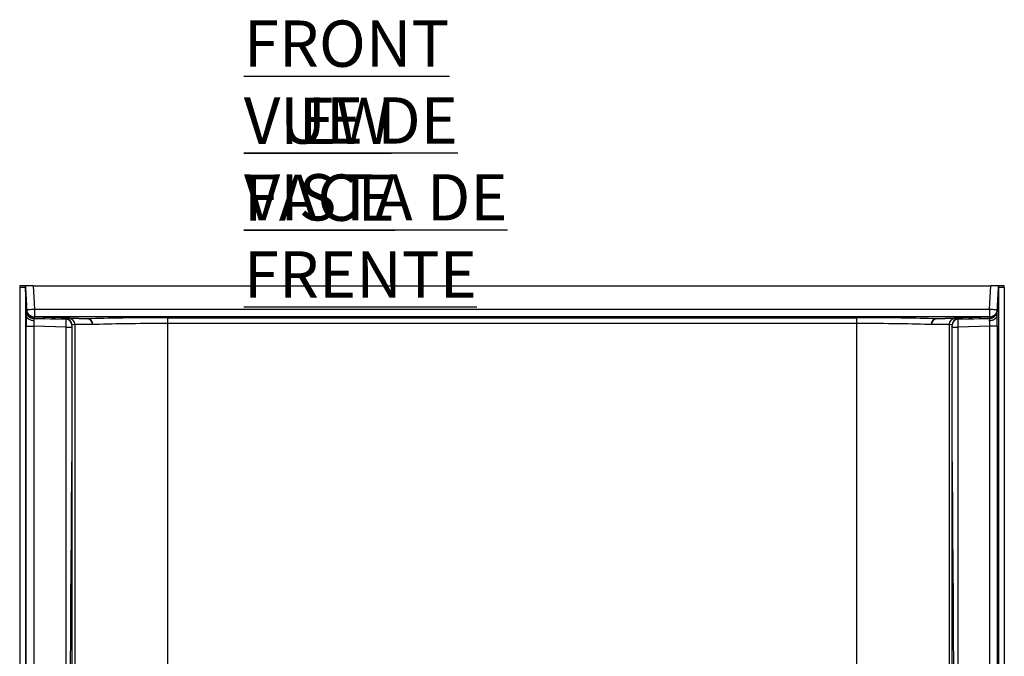
# Model space of a CAD drawing. Units: inches. Extents: x 317 to 480, y 63 to 259.
# Drawn here: x 379 to 411, y 152 to 173 of the extents above; entities that cross this region are included whole.
import ezdxf

# ---------------------------------------------------------------- set-up
doc = ezdxf.new("R2010")
doc.units = ezdxf.units.IN
doc.header["$MEASUREMENT"] = 0
doc.layers.add('ARCHITECT', color=179, linetype='Continuous')
doc.styles.add('SLDTEXTSTYLE0', font='TXT', dxfattribs={"width": 0.638186})

# ---------------------------------------------------------------- blocks, each defined once
blk = doc.blocks.new('SW_NOTE_3')
at = {"layer": 'ARCHITECT', "color": 0, "char_height": 1.5, "attachment_point": 1, "style": 'SLDTEXTSTYLE0'}
for s, insert in [('\\LFRONT VIEW', (0, 1.934)), ('\\LVUE DE FACE', (0, -0.556)), ('\\LVISTA DE FRENTE', (0, -3.046))]:
    blk.add_mtext(s, dxfattribs=dict(at, insert=insert))

msp = doc.modelspace()

# ---------------------------------------------------------------- linework, layer by layer
at = {"color": 0, "linetype": 'Continuous', "lineweight": 30}
for p, q in [((379.132, 164.428), (379.132, 91.928)), ((379.319, 164.428), (379.132, 164.428)), ((379.134, 164.478), (379.134, 164.428)), ((379.319, 164.428), (379.32, 164.428)), ((379.319, 164.428), (379.319, 91.928)), ((379.351, 163.52), (379.319, 164.428)), ((379.321, 164.478), (379.321, 164.428)), ((379.361, 163.71), (379.321, 164.478)), ((379.321, 164.428), (379.351, 163.846)), ((379.351, 163.833), (379.321, 164.415)), ((379.321, 164.415), (379.321, 164.385)), ((379.571, 164.481), (410.573, 164.481)), ((379.571, 164.48), (410.573, 164.48)), ((379.571, 164.48), (379.61, 163.723)), ((410.534, 163.723), (410.573, 164.48)), ((410.777, 163.517), (410.825, 164.428)), ((410.824, 164.478), (410.783, 163.71)), ((410.793, 163.846), (410.824, 164.428)), ((410.824, 164.415), (410.793, 163.833)), ((410.824, 164.428), (410.824, 164.478)), ((410.824, 164.428), (410.825, 164.428)), ((410.824, 164.415), (410.824, 164.399)), ((410.825, 164.428), (410.825, 91.928)), ((411.012, 164.428), (410.825, 164.428)), ((411.011, 164.428), (411.011, 164.478)), ((411.012, 164.428), (411.012, 91.928)), ((379.61, 163.723), (379.61, 163.473)), ((379.61, 163.723), (410.534, 163.723)), ((410.534, 163.723), (410.534, 163.473)), ((379.558, 163.434), (379.604, 163.428)), ((379.558, 163.434), (379.604, 163.428)), ((379.558, 163.434), (379.604, 163.428)), ((379.589, 163.421), (380.636, 163.394)), ((379.604, 163.47), (379.604, 163.43)), ((381.337, 163.411), (379.604, 163.47)), ((379.604, 163.43), (379.604, 163.428)), ((379.604, 163.428), (380.637, 163.401)), ((379.61, 163.473), (379.611, 163.47)), ((410.534, 163.473), (379.61, 163.473)), ((379.611, 163.47), (381.341, 163.411)), ((380.637, 163.401), (380.734, 163.416)), ((380.916, 163.228), (380.819, 163.214)), ((380.916, 163.228), (380.916, 151.872)), ((383.915, 163.445), (383.915, 163.258)), ((383.915, 163.445), (406.229, 163.445)), ((383.915, 163.258), (383.915, 151.925)), ((406.229, 163.258), (383.915, 163.258)), ((406.229, 163.445), (406.229, 163.258)), ((406.229, 163.258), (406.229, 151.925)), ((408.803, 163.411), (410.533, 163.47)), ((410.54, 163.47), (408.807, 163.411)), ((409.228, 163.228), (409.228, 151.872)), ((409.325, 163.214), (409.228, 163.228)), ((409.41, 163.416), (409.508, 163.401)), ((409.508, 163.401), (410.54, 163.428)), ((409.508, 163.394), (410.542, 163.421)), ((410.533, 163.47), (410.534, 163.473)), ((410.54, 163.43), (410.54, 163.47)), ((410.586, 163.434), (410.54, 163.428)), ((410.586, 163.434), (410.54, 163.428)), ((410.586, 163.434), (410.54, 163.428)), ((410.54, 163.428), (410.54, 163.43)), ((379.346, 91.928), (379.346, 163.171)), ((379.346, 163.171), (379.589, 163.171)), ((379.589, 163.171), (379.589, 91.928)), ((380.636, 163.144), (379.589, 163.171)), ((380.636, 91.079), (380.636, 163.144)), ((380.636, 163.144), (380.819, 163.144)), ((380.817, 163.151), (380.817, 163.15)), ((380.819, 163.144), (380.819, 91.079)), ((409.325, 163.144), (409.508, 163.144)), ((409.325, 91.079), (409.325, 163.144)), ((409.327, 163.151), (409.327, 163.15)), ((410.542, 163.171), (409.508, 163.144)), ((409.508, 163.144), (409.508, 91.079)), ((410.542, 91.928), (410.542, 163.171)), ((410.785, 163.171), (410.542, 163.171)), ((410.785, 163.171), (410.785, 91.928))]:
    msp.add_line(p, q, dxfattribs=at)
at = {"color": 0, "linetype": 'Continuous', "lineweight": 30, "flags": 128}
for points in [[(379.361, 163.71), (379.366, 163.71), (379.38, 163.711), (379.403, 163.712), (379.434, 163.714), (379.472, 163.716), (379.515, 163.718), (379.562, 163.721), (379.61, 163.723)], [(379.361, 163.71), (379.366, 163.71), (379.38, 163.711), (379.403, 163.712), (379.434, 163.714), (379.472, 163.716), (379.515, 163.718), (379.562, 163.721), (379.61, 163.723)], [(379.361, 163.71), (379.366, 163.71), (379.38, 163.711), (379.403, 163.712), (379.434, 163.714), (379.472, 163.716), (379.515, 163.718), (379.562, 163.721), (379.61, 163.723)], [(410.534, 163.723), (410.582, 163.721), (410.629, 163.718), (410.672, 163.716), (410.71, 163.714), (410.741, 163.712), (410.764, 163.711), (410.778, 163.71), (410.783, 163.71)], [(410.534, 163.723), (410.582, 163.721), (410.629, 163.718), (410.672, 163.716), (410.71, 163.714), (410.741, 163.712), (410.764, 163.711), (410.778, 163.71), (410.783, 163.71)], [(410.534, 163.723), (410.582, 163.721), (410.629, 163.718), (410.672, 163.716), (410.71, 163.714), (410.741, 163.712), (410.764, 163.711), (410.778, 163.71), (410.783, 163.71)]]:
    msp.add_lwpolyline(points, dxfattribs=at)
at = {"color": 0, "linetype": 'Continuous', "lineweight": 30}
for centre, radius, start, end in [((379.596, 163.671), 0.25, 182, 268.5), ((379.226, 163.839), 0.126, 357.0166, 2.9834), ((379.61, 163.723), 0.25, 183.0096, 270.0118), ((379.611, 163.72), 0.25, 183.0015, 268.5005), ((379.611, 163.72), 0.25, 183.0104, 270.0111), ((410.534, 163.72), 0.25, 269.9889, 356.9896), ((410.534, 163.723), 0.25, 269.9882, 356.9904), ((410.533, 163.72), 0.25, 271.4995, 356.9985), ((410.535, 163.671), 0.25, 271.5, 357), ((410.918, 163.839), 0.126, 177.0166, 182.9834), ((379.607, 163.624), 0.155, 268.7463, 271.1715), ((380.632, 163.206), 0.188, 0, 88.5), ((380.632, 163.214), 0.187, 359.9946, 88.4713), ((380.729, 163.228), 0.187, 359.9966, 88.4692), ((381.313, 163.24), 0.172, 354.4156, 81.7963), ((381.317, 163.237), 0.176, 355.6043, 82.2481), ((408.827, 163.237), 0.176, 97.7519, 184.3957), ((408.831, 163.24), 0.172, 98.2037, 185.5844), ((409.415, 163.228), 0.187, 91.5308, 180.0034), ((409.513, 163.214), 0.187, 91.5287, 180.0054), ((409.513, 163.206), 0.188, 91.5, 180), ((410.537, 163.624), 0.155, 268.8285, 271.2537)]:
    msp.add_arc(centre, radius, start, end, dxfattribs=at)
for centre, major_axis, ratio, start_param, end_param in [((379.571, 164.478), (0.438, 0), 0.006124, 1.571117, 3.107343), ((379.07, 164.428), (0.25, 0), 0.008628, 6.246281, 6.283183), ((379.07, 164.428), (-0.019, 0.352), 0.708782, 4.63813, 4.675032), ((379.571, 164.478), (0.25, 0), 0.006124, 1.571117, 3.141593), ((410.573, 164.478), (0.438, 0), 0.006124, 0.034249, 1.570475), ((410.573, 164.478), (0.25, 0), 0.006124, 6.283185, 7.853661), ((411.074, 164.428), (0.019, 0.352), 0.708782, 1.608153, 1.645055), ((411.074, 164.428), (0.25, 0), 0.008628, 3.141595, 3.178497), ((379.363, 163.17), (0, 0.5), 0.034953, 0.796477, 1.569194), ((379.613, 163.17), (-0.024, 0.251), 0.025782, 6.280029, 7.065085), ((379.613, 163.17), (-0.007, 0.25), 0.095856, 0.779984, 1.56504), ((380.632, 163.151), (0.005, 0.25), 0.008733, 0.006051, 0.248644), ((380.632, 163.144), (0.005, 0.25), 0.019625, 4.712946, 6.283057), ((383.92, 163.332), (3.187, -0.083), 0.006107, 2.515368, 3.106846), ((383.915, 163.144), (3, -0.083), 0.006488, 2.515388, 3.106867), ((383.915, 163.361), (3.188, 0), 0.026186, 1.570796, 2.510486), ((383.915, 163.174), (3, 0), 0.027823, 1.570796, 2.510486), ((406.229, 163.361), (3.188, 0), 0.026186, 0.631107, 1.570796), ((406.229, 163.174), (3, 0), 0.027823, 0.631107, 1.570796), ((406.229, 163.144), (3, 0.083), 0.006488, 0.034726, 0.626204), ((406.224, 163.332), (3.187, 0.083), 0.006107, 0.034747, 0.626225), ((409.513, 163.144), (-0.005, 0.25), 0.019625, 0.000129, 1.57024), ((409.512, 163.151), (-0.005, 0.25), 0.008733, 6.034541, 6.277134), ((410.509, 163.17), (0.033, 0.251), 0.025535, 5.502152, 6.287207), ((410.509, 163.17), (0.007, 0.25), 0.130833, 4.720055, 5.505111), ((410.758, 163.17), (0, 0.5), 0.05248, 4.714454, 5.481005)]:
    msp.add_ellipse(centre, major_axis=major_axis, ratio=ratio, start_param=start_param, end_param=end_param, dxfattribs=at)
for points, knots in [([(379.358, 163.6), (379.357, 163.631), (379.356, 163.69), (379.354, 163.77), (379.352, 163.813), (379.351, 163.833)], [0, 0, 0, 0, 0.364293, 0.699667, 1, 1, 1, 1]), ([(379.358, 163.6), (379.357, 163.631), (379.356, 163.69), (379.354, 163.77), (379.352, 163.813), (379.351, 163.833)], [0, 0, 0, 0, 0.364293, 0.699667, 1, 1, 1, 1]), ([(379.358, 163.6), (379.357, 163.631), (379.356, 163.69), (379.354, 163.77), (379.352, 163.813), (379.351, 163.833)], [0, 0, 0, 0, 0.364293, 0.699667, 1, 1, 1, 1]), ([(379.37, 163.64), (379.372, 163.622), (379.38, 163.57), (379.426, 163.504), (379.49, 163.457), (379.538, 163.437), (379.557, 163.434), (379.558, 163.434)], [0, 0, 0, 0, 0.17353, 0.518305, 0.838589, 0.98808, 1, 1, 1, 1]), ([(379.37, 163.64), (379.372, 163.622), (379.38, 163.57), (379.426, 163.504), (379.49, 163.457), (379.538, 163.437), (379.557, 163.434), (379.558, 163.434)], [0, 0, 0, 0, 0.17353, 0.518305, 0.838589, 0.98808, 1, 1, 1, 1]), ([(379.37, 163.64), (379.372, 163.622), (379.38, 163.57), (379.426, 163.504), (379.49, 163.457), (379.538, 163.437), (379.557, 163.434), (379.558, 163.434)], [0, 0, 0, 0, 0.17353, 0.518305, 0.838589, 0.98808, 1, 1, 1, 1]), ([(410.774, 163.64), (410.772, 163.622), (410.764, 163.57), (410.718, 163.504), (410.654, 163.457), (410.606, 163.437), (410.587, 163.434), (410.586, 163.434)], [0, 0, 0, 0, 0.173539, 0.518315, 0.838595, 0.988073, 1, 1, 1, 1]), ([(410.774, 163.64), (410.772, 163.622), (410.764, 163.57), (410.718, 163.504), (410.654, 163.457), (410.606, 163.437), (410.587, 163.434), (410.586, 163.434)], [0, 0, 0, 0, 0.173539, 0.518315, 0.838595, 0.988073, 1, 1, 1, 1]), ([(410.774, 163.64), (410.772, 163.622), (410.764, 163.57), (410.718, 163.504), (410.654, 163.457), (410.606, 163.437), (410.587, 163.434), (410.586, 163.434)], [0, 0, 0, 0, 0.173539, 0.518315, 0.838595, 0.988073, 1, 1, 1, 1]), ([(410.793, 163.833), (410.792, 163.813), (410.791, 163.79), (410.79, 163.761), (410.79, 163.756)], [0, 0, 0, 0, 0.830248, 1, 1, 1, 1]), ([(410.793, 163.833), (410.792, 163.813), (410.791, 163.79), (410.79, 163.761), (410.79, 163.756)], [0, 0, 0, 0, 0.830248, 1, 1, 1, 1]), ([(410.793, 163.833), (410.792, 163.813), (410.791, 163.79), (410.79, 163.761), (410.79, 163.756)], [0, 0, 0, 0, 0.830248, 1, 1, 1, 1]), ([(379.591, 163.348), (379.591, 163.348), (379.577, 163.348), (379.536, 163.352), (379.471, 163.369), (379.406, 163.408), (379.361, 163.461), (379.354, 163.5), (379.351, 163.52)], [0, 0, 0, 0, 0.005314, 0.106479, 0.3299, 0.55326, 0.776633, 1, 1, 1, 1]), ([(410.777, 163.517), (410.773, 163.498), (410.766, 163.458), (410.72, 163.406), (410.655, 163.368), (410.59, 163.351), (410.549, 163.348), (410.537, 163.347), (410.537, 163.347)], [0, 0, 0, 0, 0.225089, 0.450186, 0.675259, 0.900481, 0.995623, 1, 1, 1, 1]), ([(410.708, 163.501), (410.683, 163.481), (410.634, 163.441), (410.571, 163.434), (410.54, 163.43)], [0, 0, 0, 0, 0.5, 1, 1, 1, 1]), ([(410.708, 163.501), (410.683, 163.481), (410.634, 163.441), (410.571, 163.434), (410.54, 163.43)], [0, 0, 0, 0, 0.5, 1, 1, 1, 1]), ([(410.708, 163.501), (410.683, 163.481), (410.634, 163.441), (410.571, 163.434), (410.54, 163.43)], [0, 0, 0, 0, 0.5, 1, 1, 1, 1]), ([(380.819, 163.206), (380.819, 163.205), (380.819, 163.203), (380.819, 163.189), (380.819, 163.168), (380.819, 163.152), (380.819, 163.144)], [0, 0, 0, 0, 0.250018, 0.499988, 0.749982, 1, 1, 1, 1]), ([(409.325, 163.144), (409.325, 163.152), (409.325, 163.168), (409.325, 163.189), (409.325, 163.203), (409.325, 163.205), (409.325, 163.206)], [0, 0, 0, 0, 0.250018, 0.500012, 0.749982, 1, 1, 1, 1]), ([(380.79, 154.496), (380.797, 155.219), (380.812, 156.647), (380.816, 158.075), (380.819, 158.781)], [0, 0, 0, 0, 0.5060008, 1, 1, 1, 1]), ([(409.325, 158.781), (409.328, 158.075), (409.332, 156.647), (409.347, 155.219), (409.354, 154.496)], [0, 0, 0, 0, 0.493999, 1, 1, 1, 1]), ([(409.325, 158.78), (409.328, 158.079), (409.332, 156.658), (409.347, 155.237), (409.354, 154.519)], [0, 0, 0, 0, 0.493999, 1, 1, 1, 1]), ([(380.748, 145.375), (380.756, 146.897), (380.77, 149.941), (380.784, 152.985), (380.79, 154.507)], [0, 0, 0, 0, 0.5000004, 1, 1, 1, 1]), ([(409.354, 154.507), (409.36, 152.985), (409.374, 149.941), (409.388, 146.897), (409.396, 145.375)], [0, 0, 0, 0, 0.5, 1, 1, 1, 1])]:
    msp.add_open_spline(points, degree=3, knots=knots, dxfattribs=at)

# ---------------------------------------------------------------- block references
at = {"layer": 'ARCHITECT', "color": 0}
msp.add_blockref('SW_NOTE_3', (386.392, 171.143), dxfattribs=at)

doc.saveas('drawing.dxf')
